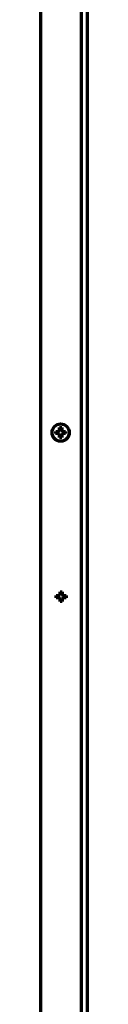
# Model space of a CAD drawing. Units: inches. Extents: x -2983 to 7024, y 422 to 5529.
# Drawn here: x 6966 to 6988, y 3055 to 3512 of the extents above; entities that cross this region are included whole.
import ezdxf

# ---------------------------------------------------------------- set-up
doc = ezdxf.new("R2010")
doc.units = ezdxf.units.IN

msp = doc.modelspace()

# ---------------------------------------------------------------- linework, layer by layer
at = {"linetype": 'Continuous', "lineweight": 70}
for p, q in [((6987.62, 2273.89), (6987.62, 3925.41)), ((6984.82, 2614.49), (6984.82, 3915.47)), ((6965.92, 3910.54), (6965.92, 2612.49)), ((6972.92, 3320.39), (6972.92, 3320.89)), ((6972.92, 3319.89), (6972.92, 3320.39)), ((6977.52, 3320.89), (6977.52, 3320.39)), ((6977.52, 3320.39), (6977.52, 3319.89)), ((6973.12, 3244.29), (6973.12, 3244.79)), ((6973.12, 3243.79), (6973.12, 3244.29)), ((6977.72, 3244.79), (6977.72, 3244.29)), ((6977.72, 3244.29), (6977.72, 3243.79))]:
    msp.add_line(p, q, dxfattribs=at)
msp.add_circle((6975.22, 3320.39), 4, dxfattribs=at)
for points in [[(6972.92, 3320.89), (6973.13, 3320.89), (6973.34, 3320.89), (6973.66, 3320.89), (6973.77, 3320.89), (6974, 3320.89), (6974.11, 3320.89), (6974.22, 3320.89)], [(6974.72, 3318.09), (6974.72, 3318.29), (6974.72, 3318.5), (6974.72, 3318.83), (6974.72, 3318.94), (6974.72, 3319.16), (6974.72, 3319.28), (6974.72, 3319.39)], [(6975.72, 3322.69), (6975.72, 3322.49), (6975.72, 3322.28), (6975.72, 3321.95), (6975.72, 3321.84), (6975.72, 3321.62), (6975.72, 3321.51), (6975.72, 3321.39)], [(6977.52, 3319.89), (6977.32, 3319.89), (6977.11, 3319.89), (6976.79, 3319.89), (6976.68, 3319.89), (6976.45, 3319.89), (6976.34, 3319.89), (6976.22, 3319.89)], [(6975.92, 3246.59), (6975.92, 3246.39), (6975.92, 3246.18), (6975.92, 3245.85), (6975.92, 3245.74), (6975.92, 3245.52), (6975.92, 3245.41), (6975.92, 3245.29)], [(6973.12, 3244.79), (6973.33, 3244.79), (6973.54, 3244.79), (6973.86, 3244.79), (6973.97, 3244.79), (6974.2, 3244.79), (6974.31, 3244.79), (6974.42, 3244.79)], [(6974.92, 3241.99), (6974.92, 3242.19), (6974.92, 3242.4), (6974.92, 3242.73), (6974.92, 3242.84), (6974.92, 3243.06), (6974.92, 3243.18), (6974.92, 3243.29)], [(6977.72, 3243.79), (6977.52, 3243.79), (6977.31, 3243.79), (6976.99, 3243.79), (6976.88, 3243.79), (6976.65, 3243.79), (6976.54, 3243.79), (6976.42, 3243.79)]]:
    msp.add_open_spline(points, degree=3, knots=[0, 0, 0, 0, 0.5, 0.5, 0.75, 0.75, 1, 1, 1, 1], dxfattribs=at)
for points in [[(6974.22, 3319.89), (6974.17, 3319.89), (6974.06, 3319.89), (6973.9, 3319.89), (6973.74, 3319.89), (6973.59, 3319.89), (6973.43, 3319.89), (6973.28, 3319.89), (6973.11, 3319.89), (6972.99, 3319.89), (6972.92, 3319.89)], [(6974.22, 3320.89), (6974.25, 3320.92), (6974.3, 3320.96), (6974.37, 3321.03), (6974.44, 3321.11), (6974.51, 3321.18), (6974.58, 3321.25), (6974.65, 3321.32), (6974.7, 3321.37), (6974.72, 3321.39)], [(6974.72, 3319.39), (6974.7, 3319.42), (6974.65, 3319.47), (6974.57, 3319.54), (6974.5, 3319.61), (6974.43, 3319.68), (6974.36, 3319.75), (6974.29, 3319.82), (6974.25, 3319.87), (6974.22, 3319.89)], [(6974.72, 3321.39), (6974.72, 3321.45), (6974.72, 3321.55), (6974.72, 3321.72), (6974.72, 3321.87), (6974.72, 3322.03), (6974.72, 3322.18), (6974.72, 3322.34), (6974.72, 3322.5), (6974.72, 3322.63), (6974.72, 3322.69)], [(6974.72, 3322.69), (6974.89, 3322.69), (6975.22, 3322.69), (6975.56, 3322.69), (6975.72, 3322.69)], [(6975.72, 3321.39), (6975.75, 3321.37), (6975.8, 3321.31), (6975.88, 3321.24), (6975.95, 3321.17), (6976.02, 3321.1), (6976.09, 3321.03), (6976.16, 3320.96), (6976.2, 3320.92), (6976.22, 3320.89)], [(6976.22, 3319.89), (6976.2, 3319.87), (6976.15, 3319.82), (6976.08, 3319.75), (6976.01, 3319.68), (6975.94, 3319.61), (6975.87, 3319.54), (6975.8, 3319.46), (6975.75, 3319.42), (6975.72, 3319.39)], [(6975.72, 3319.39), (6975.72, 3319.34), (6975.72, 3319.23), (6975.72, 3319.07), (6975.72, 3318.91), (6975.72, 3318.75), (6975.72, 3318.6), (6975.72, 3318.45), (6975.72, 3318.28), (6975.72, 3318.16), (6975.72, 3318.09)], [(6976.22, 3320.89), (6976.28, 3320.89), (6976.39, 3320.89), (6976.55, 3320.89), (6976.71, 3320.89), (6976.86, 3320.89), (6977.01, 3320.89), (6977.17, 3320.89), (6977.34, 3320.89), (6977.46, 3320.89), (6977.52, 3320.89)], [(6975.72, 3318.09), (6975.56, 3318.09), (6975.22, 3318.09), (6974.89, 3318.09), (6974.72, 3318.09)], [(6974.92, 3245.29), (6974.92, 3245.35), (6974.92, 3245.45), (6974.92, 3245.62), (6974.92, 3245.77), (6974.92, 3245.93), (6974.92, 3246.08), (6974.92, 3246.24), (6974.92, 3246.4), (6974.92, 3246.53), (6974.92, 3246.59)], [(6974.92, 3246.59), (6975.09, 3246.59), (6975.42, 3246.59), (6975.76, 3246.59), (6975.92, 3246.59)], [(6974.42, 3243.79), (6974.37, 3243.79), (6974.26, 3243.79), (6974.1, 3243.79), (6973.94, 3243.79), (6973.79, 3243.79), (6973.63, 3243.79), (6973.48, 3243.79), (6973.31, 3243.79), (6973.19, 3243.79), (6973.12, 3243.79)], [(6974.42, 3244.79), (6974.45, 3244.82), (6974.5, 3244.86), (6974.57, 3244.93), (6974.64, 3245.01), (6974.71, 3245.08), (6974.78, 3245.15), (6974.85, 3245.22), (6974.9, 3245.27), (6974.92, 3245.29)], [(6974.92, 3243.29), (6974.9, 3243.32), (6974.85, 3243.37), (6974.77, 3243.44), (6974.7, 3243.51), (6974.63, 3243.58), (6974.56, 3243.65), (6974.49, 3243.72), (6974.45, 3243.77), (6974.42, 3243.79)], [(6975.92, 3241.99), (6975.76, 3241.99), (6975.42, 3241.99), (6975.09, 3241.99), (6974.92, 3241.99)], [(6975.92, 3245.29), (6975.95, 3245.27), (6976, 3245.21), (6976.08, 3245.14), (6976.15, 3245.07), (6976.22, 3245), (6976.29, 3244.93), (6976.36, 3244.86), (6976.4, 3244.82), (6976.42, 3244.79)], [(6976.42, 3243.79), (6976.4, 3243.77), (6976.35, 3243.72), (6976.28, 3243.65), (6976.21, 3243.58), (6976.14, 3243.51), (6976.07, 3243.44), (6976, 3243.36), (6975.95, 3243.32), (6975.92, 3243.29)], [(6975.92, 3243.29), (6975.92, 3243.24), (6975.92, 3243.13), (6975.92, 3242.97), (6975.92, 3242.81), (6975.92, 3242.65), (6975.92, 3242.5), (6975.92, 3242.35), (6975.92, 3242.18), (6975.92, 3242.06), (6975.92, 3241.99)], [(6976.42, 3244.79), (6976.48, 3244.79), (6976.59, 3244.79), (6976.75, 3244.79), (6976.91, 3244.79), (6977.06, 3244.79), (6977.21, 3244.79), (6977.37, 3244.79), (6977.54, 3244.79), (6977.66, 3244.79), (6977.72, 3244.79)]]:
    msp.add_open_spline(points, degree=3, dxfattribs=at)

doc.saveas('drawing.dxf')
